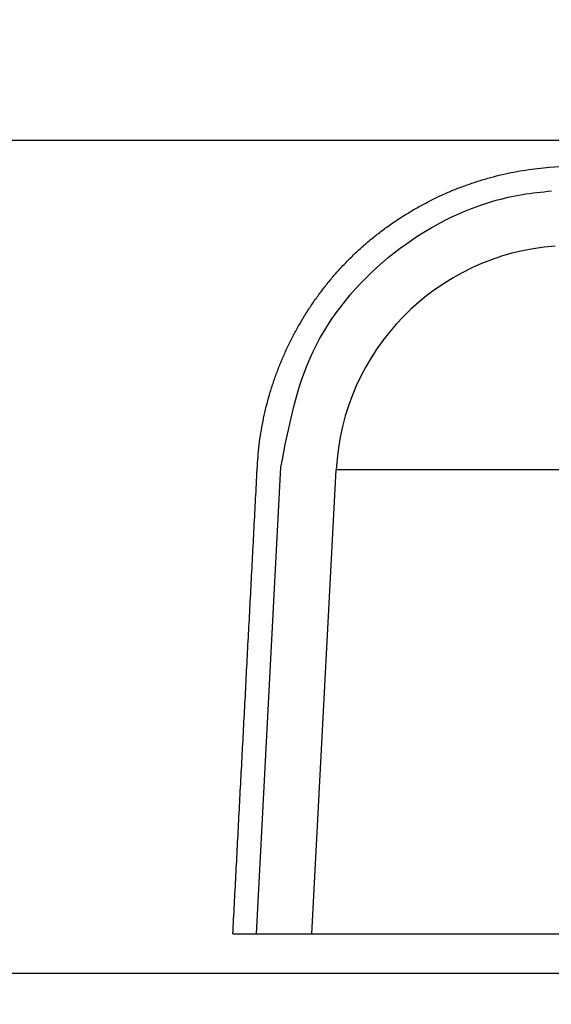
# Model space of a CAD drawing. Units: millimetres. Extents: x 0 to 420, y 0 to 594.
# Drawn here: x 81 to 88, y 238 to 251 of the extents above; entities that cross this region are included whole.
import ezdxf

# ---------------------------------------------------------------- set-up
doc = ezdxf.new("R2010")
doc.units = ezdxf.units.MM
doc.layers.add('1', color=7, linetype='Continuous')
doc.layers.add('________1________1', color=7, linetype='Continuous')
doc.styles.add('CONVERTER_12', font='txt.shx', dxfattribs={"width": 0.9})
doc.dimstyles.new('ME10_DIM_12', dxfattribs={"dimtxt": 7, "dimasz": 7, "dimexe": 2, "dimexo": 0, "dimgap": 2, "dimtad": 1, "dimdsep": 46, "dimtxsty": 'CONVERTER_12', "dimsah": 1, "dimcen": 0.09, "dimclrd": 2, "dimclre": 2, "dimclrt": 7, "dimadec": 0, "dimazin": 0, "dimtfac": 1, "dimtdec": 4, "dimtix": 1, "dimtmove": 0, "dimatfit": 3, "dimfxl": 1, "dimtolj": 1, "dimtzin": 0, "dimarcsym": 0})

# ---------------------------------------------------------------- blocks, each defined once
blk = doc.blocks.new('カバー', base_point=(83.877, 213.961))
at = {"layer": '________1________1', "color": 7, "linetype": 'Continuous'}
for p, q in [((87.919, 249.069), (92.54, 249.408)), ((84.207, 239.361), (84.516, 245.273)), ((84.907, 239.361), (85.215, 245.237)), ((87.044, 245.237), (85.215, 245.237)), ((94.925, 245.237), (87.044, 245.237)), ((83.906, 239.361), (84.207, 239.361)), ((84.207, 239.361), (84.907, 239.361)), ((84.907, 239.361), (86.747, 239.361)), ((86.747, 239.361), (94.673, 239.361))]:
    blk.add_line(p, q, dxfattribs=at)
blk.add_arc((88.211, 245.08), 3, 94.2, 177, dxfattribs=at)
for points, knots in [([(84.217, 245.289), (84.221, 245.34), (84.228, 245.441), (84.244, 245.592), (84.266, 245.742), (84.295, 245.891), (84.329, 246.04), (84.369, 246.186), (84.414, 246.332), (84.465, 246.475), (84.521, 246.617), (84.582, 246.756), (84.648, 246.893), (84.72, 247.027), (84.796, 247.159), (84.877, 247.288), (84.963, 247.413), (85.054, 247.535), (85.149, 247.654), (85.249, 247.769), (85.353, 247.879), (85.461, 247.986), (85.574, 248.088), (85.691, 248.186), (85.811, 248.279), (85.934, 248.367), (86.061, 248.451), (86.191, 248.53), (86.324, 248.604), (86.46, 248.674), (86.598, 248.738), (86.738, 248.797), (86.88, 248.85), (87.025, 248.898), (87.171, 248.941), (87.318, 248.978), (87.467, 249.01), (87.616, 249.036), (87.767, 249.055), (87.868, 249.064), (87.919, 249.069)], [0, 0, 0, 0, 0.151938, 0.30384, 0.455791, 0.607797, 0.759853, 0.911883, 1.063993, 1.216114, 1.368268, 1.520418, 1.672569, 1.824721, 1.976831, 2.128941, 2.280992, 2.433043, 2.585052, 2.73706, 2.889077, 3.041095, 3.193098, 3.345101, 3.497136, 3.649172, 3.801263, 3.953354, 4.105483, 4.257611, 4.409739, 4.56187, 4.713969, 4.866057, 5.018071, 5.170112, 5.322105, 5.474042, 5.62594, 5.777875, 5.777875, 5.777875, 5.777875]), ([(84.516, 245.273), (84.612, 245.778), (84.803, 246.788), (85.815, 248.002), (86.838, 248.564), (87.573, 248.732), (87.818, 248.757), (87.941, 248.77)], [0, 0, 0, 0, 1.518064, 3.042065, 4.560997, 4.93005, 5.298938, 5.298938, 5.298938, 5.298938])]:
    blk.add_open_spline(points, degree=3, knots=knots, dxfattribs=at)
blk.add_open_spline([(83.906, 239.361), (83.913, 239.484), (83.926, 239.731), (83.945, 240.102), (83.964, 240.472), (83.984, 240.843), (84.003, 241.213), (84.023, 241.584), (84.042, 241.955), (84.062, 242.325), (84.081, 242.696), (84.1, 243.066), (84.12, 243.437), (84.139, 243.807), (84.159, 244.178), (84.178, 244.548), (84.197, 244.919), (84.21, 245.166), (84.217, 245.289)], degree=3, dxfattribs=at)
blk = doc.blocks.new('*D7')
at = {"layer": '1', "color": 2, "linetype": 'Continuous'}
for p, q in [((63.908, 249.408), (63.908, 263.408)), ((92.54, 249.408), (61.908, 249.408)), ((63.908, 238.861), (63.908, 249.408)), ((88.357, 238.861), (61.908, 238.861)), ((63.908, 224.861), (63.908, 238.861))]:
    blk.add_line(p, q, dxfattribs=at)
at = {"layer": '1', "color": 2}
for points in [[(62.986, 256.408), (64.829, 256.408), (63.908, 249.408)], [(64.829, 231.861), (62.986, 231.861), (63.908, 238.861)]]:
    blk.add_solid(points, dxfattribs=at)
at = {"layer": '1', "color": 7, "insert": (61.908, 240.985), "char_height": 7, "attachment_point": 7, "rotation": 90, "line_spacing_factor": 0.60024, "style": 'CONVERTER_12'}
blk.add_mtext('11', dxfattribs=at)

msp = doc.modelspace()

# ---------------------------------------------------------------- block references
at = {"layer": '1'}
msp.add_blockref('カバー', (83.877, 213.961), dxfattribs=at)

# ---------------------------------------------------------------- dimensions: what is measured, and where the dimension line sits
dim = msp.add_linear_dim(base=(63.908, 238.861), p1=(92.54, 249.408), p2=(88.357, 238.861), angle=90, text='11', dimstyle='ME10_DIM_12', dxfattribs=at)
dim.commit()
dim.dimension.update_dxf_attribs({"geometry": '*D7', "text_midpoint": (58.408, 244.135), "text_rotation": 90})

doc.saveas('drawing.dxf')
